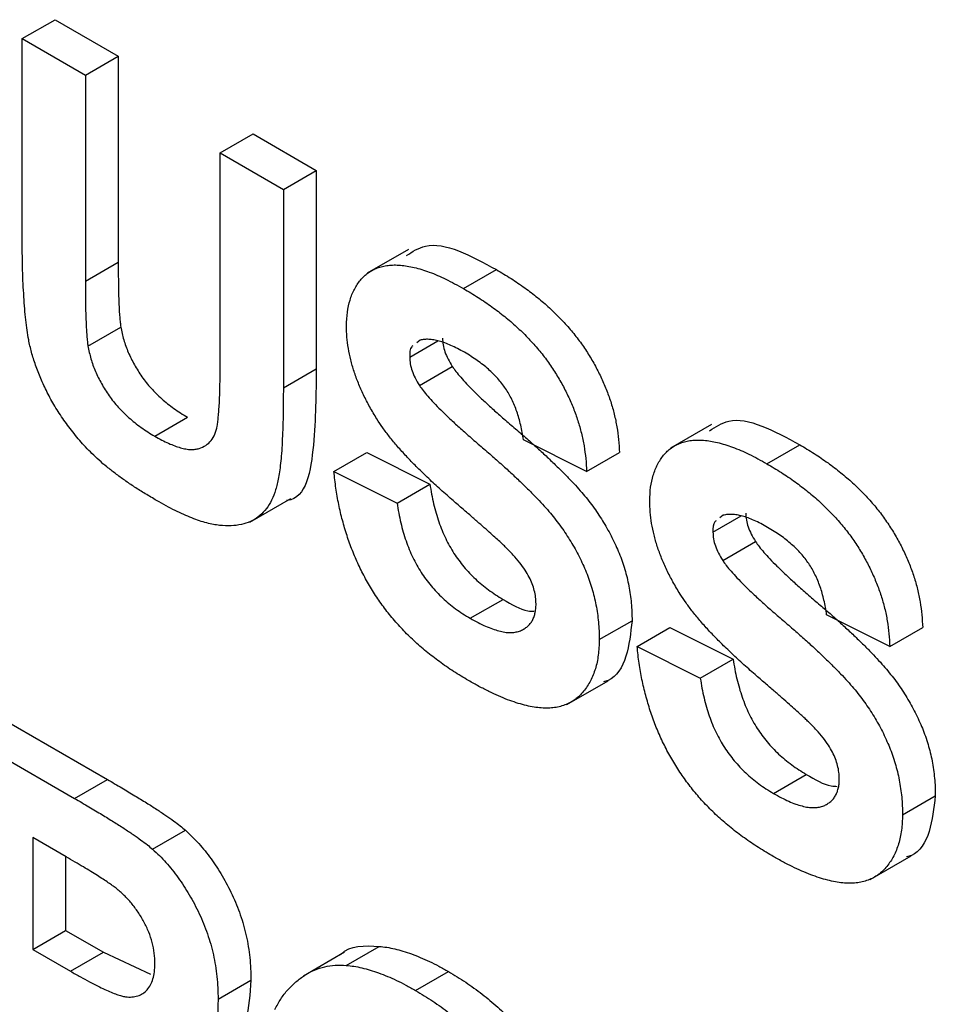
# Model space of a CAD drawing. Units: millimetres. Extents: x 4 to 468, y -53 to 291.
# Drawn here: x 293 to 294, y 146 to 147 of the extents above; entities that cross this region are included whole.
import ezdxf

# ---------------------------------------------------------------- set-up
doc = ezdxf.new("R2010")
doc.units = ezdxf.units.MM

msp = doc.modelspace()

# ---------------------------------------------------------------- linework, layer by layer
at = {"color": 7, "linetype": 'Continuous', "lineweight": 25}
for p, q in [((292.589552, 147.378809), (292.631978, 147.403301)), ((292.631978, 147.403301), (292.713568, 147.3562)), ((292.589552, 147.378809), (292.671141, 147.331708)), ((292.589552, 147.118536), (292.589552, 147.378809)), ((292.671141, 147.331708), (292.713568, 147.3562)), ((292.713568, 147.3562), (292.713568, 147.090334)), ((292.671141, 147.331708), (292.671141, 147.065842)), ((292.845198, 147.231227), (292.887625, 147.255719)), ((292.887625, 147.255719), (292.969214, 147.208619)), ((292.845198, 147.231227), (292.926788, 147.184127)), ((292.845198, 146.959668), (292.845198, 147.231227)), ((292.926788, 147.184127), (292.969214, 147.208619)), ((292.969214, 147.208619), (292.969214, 146.95237)), ((292.926788, 147.184127), (292.926788, 146.927878)), ((293.088212, 147.106707), (293.035179, 147.076092)), ((292.671141, 147.065842), (292.713568, 147.090334)), ((293.159572, 147.056024), (293.201998, 147.080516)), ((292.674456, 146.981881), (292.716882, 147.006374)), ((293.103309, 146.989479), (293.099064, 146.986109)), ((293.089966, 146.967445), (293.126498, 146.988534)), ((292.926788, 146.927878), (292.969214, 146.95237)), ((293.102544, 146.931035), (293.144971, 146.955527)), ((292.760719, 146.865444), (292.803146, 146.889936)), ((293.47984, 146.880625), (293.426807, 146.850009)), ((293.318416, 146.819861), (293.236827, 146.86068)), ((293.5512, 146.829942), (293.593627, 146.854434)), ((292.992059, 146.81983), (293.034485, 146.844322)), ((293.034485, 146.844322), (293.116075, 146.803503)), ((293.318416, 146.819861), (293.360842, 146.844353)), ((292.992059, 146.81983), (293.073648, 146.779011)), ((293.073648, 146.779011), (293.116075, 146.803503)), ((292.883476, 146.754474), (292.936509, 146.78509)), ((293.481594, 146.741362), (293.518126, 146.762452)), ((293.494938, 146.763396), (293.490692, 146.760027)), ((293.494173, 146.704953), (293.536599, 146.729445)), ((293.168156, 146.630236), (293.210582, 146.654728)), ((293.710044, 146.593778), (293.628455, 146.634598)), ((293.334734, 146.602674), (293.37716, 146.627166)), ((293.383687, 146.593748), (293.426114, 146.61824)), ((293.426114, 146.61824), (293.507703, 146.577421)), ((293.710044, 146.593778), (293.752471, 146.618271)), ((293.383687, 146.593748), (293.465277, 146.552928)), ((293.465277, 146.552928), (293.507703, 146.577421)), ((293.293104, 146.518936), (293.346137, 146.549551)), ((292.563987, 146.500389), (292.699714, 146.422035)), ((292.521561, 146.475896), (292.657288, 146.397543)), ((292.657288, 146.397543), (292.699714, 146.422035)), ((293.559784, 146.404154), (293.60221, 146.428646)), ((293.726362, 146.376592), (293.768789, 146.401084)), ((292.757915, 146.331994), (292.800341, 146.356486)), ((292.646324, 146.322218), (292.60315, 146.347142)), ((292.60315, 146.347142), (292.60315, 146.202677)), ((292.645577, 146.32265), (292.645577, 146.227169)), ((293.684732, 146.292854), (293.737765, 146.323469)), ((292.60315, 146.202677), (292.645577, 146.227169)), ((292.645577, 146.227169), (292.69453, 146.198909)), ((292.60315, 146.202677), (292.652104, 146.174417)), ((293.008122, 146.182056), (293.050548, 146.206548)), ((292.652104, 146.174417), (292.69453, 146.198909)), ((292.69453, 146.198909), (292.755133, 146.170853)), ((293.005751, 146.198937), (292.952718, 146.168322)), ((292.842479, 146.138613), (292.884905, 146.163105)), ((293.09753, 146.149678), (293.139956, 146.17417))]:
    msp.add_line(p, q, dxfattribs=at)
for points, knots in [([(292.597881, 146.989971), (292.597199, 146.994055), (292.595764, 147.002656), (292.594133, 147.015955), (292.592646, 147.030421), (292.59163, 147.045881), (292.590667, 147.062529), (292.589976, 147.080271), (292.589692, 147.099022), (292.589599, 147.1119), (292.589552, 147.118536)], [0, 0, 0, 0, 0.09100895, 0.19169395, 0.30142779, 0.42182519, 0.55154596, 0.69058981, 0.84057237, 1, 1, 1, 1]), ([(293.085703, 147.098579), (293.093564, 147.103744), (293.123203, 147.12322), (293.168623, 147.098604), (293.201998, 147.080516)], [0, 0, 0, 0, 0.265194017, 1, 1, 1, 1]), ([(292.713568, 147.090334), (292.713599, 147.085278), (292.713658, 147.075626), (292.713699, 147.061861), (292.713926, 147.049393), (292.714417, 147.038156), (292.714754, 147.028397), (292.71538, 147.019859), (292.716005, 147.012713), (292.716612, 147.008327), (292.716882, 147.006374)], [0, 0, 0, 0, 0.18382501, 0.35093939, 0.50138112, 0.63400992, 0.75113916, 0.8505633, 0.93347645, 1, 1, 1, 1]), ([(293.008377, 147.00797), (293.008575, 147.013963), (293.008968, 147.025851), (293.012576, 147.041576), (293.018196, 147.055516), (293.024713, 147.065398), (293.030975, 147.072105), (293.036175, 147.07651), (293.041887, 147.080144), (293.048191, 147.082794), (293.054852, 147.084961), (293.062127, 147.086101), (293.069811, 147.086694), (293.080931, 147.086237), (293.096029, 147.083735), (293.115671, 147.077633), (293.137058, 147.068434), (293.151886, 147.060261), (293.159572, 147.056024)], [0, 0, 0, 0, 0.073758236, 0.146314323, 0.219931336, 0.295355331, 0.333985137, 0.372228167, 0.410559072, 0.449521648, 0.488450069, 0.52849996, 0.569766092, 0.611707391, 0.699546777, 0.793005267, 0.89270829, 1, 1, 1, 1]), ([(293.201998, 147.080516), (293.208291, 147.076786), (293.220531, 147.069531), (293.238274, 147.057377), (293.254847, 147.044835), (293.270192, 147.031707), (293.284315, 147.017911), (293.297273, 147.003711), (293.309053, 146.988931), (293.319512, 146.97361), (293.32883, 146.957996), (293.336959, 146.942125), (293.343929, 146.926119), (293.349785, 146.909961), (293.354385, 146.893669), (293.357763, 146.877239), (293.359997, 146.860659), (293.360557, 146.84986), (293.360842, 146.844353)], [0, 0, 0, 0, 0.08282025, 0.16108362, 0.23434951, 0.30345298, 0.3685543, 0.43080648, 0.49015947, 0.54789109, 0.60407465, 0.65912923, 0.71394839, 0.7683307, 0.82359456, 0.88040828, 0.93901971, 1, 1, 1, 1]), ([(292.671141, 147.065842), (292.671172, 147.060786), (292.671232, 147.051133), (292.671273, 147.037369), (292.671499, 147.024901), (292.671991, 147.013664), (292.672328, 147.003905), (292.672954, 146.995367), (292.673578, 146.988221), (292.674185, 146.983834), (292.674456, 146.981881)], [0, 0, 0, 0, 0.18382501, 0.35093939, 0.50138112, 0.63400992, 0.75113916, 0.8505633, 0.93347645, 1, 1, 1, 1]), ([(293.159572, 147.056024), (293.165865, 147.052294), (293.178105, 147.045039), (293.195848, 147.032885), (293.212421, 147.020343), (293.227765, 147.007215), (293.241889, 146.993419), (293.254846, 146.979218), (293.266626, 146.964439), (293.277086, 146.949118), (293.286404, 146.933504), (293.294532, 146.917633), (293.301502, 146.901627), (293.307359, 146.885469), (293.311958, 146.869177), (293.315336, 146.852746), (293.31757, 146.836167), (293.31813, 146.825367), (293.318416, 146.819861)], [0, 0, 0, 0, 0.08282025, 0.16108362, 0.23434951, 0.30345298, 0.3685543, 0.43080648, 0.49015947, 0.54789109, 0.60407465, 0.65912923, 0.71394839, 0.7683307, 0.82359456, 0.88040828, 0.93901971, 1, 1, 1, 1]), ([(292.716882, 147.006374), (292.717997, 147.000887), (292.720191, 146.990082), (292.726239, 146.973552), (292.734229, 146.957448), (292.74238, 146.944547), (292.749752, 146.93449), (292.756014, 146.927345), (292.762658, 146.920292), (292.769825, 146.913685), (292.777437, 146.90713), (292.785587, 146.901176), (292.794205, 146.895242), (292.800112, 146.891737), (292.803146, 146.889936)], [0, 0, 0, 0, 0.11474342, 0.22594428, 0.33655261, 0.45150477, 0.51107955, 0.57254635, 0.63586648, 0.70190753, 0.7705864, 0.84344973, 0.91960622, 1, 1, 1, 1]), ([(293.047557, 146.8877), (293.04444, 146.892869), (293.038329, 146.903003), (293.030286, 146.918503), (293.023527, 146.933872), (293.017964, 146.949079), (293.01368, 146.964142), (293.010644, 146.978997), (293.008679, 146.99378), (293.008479, 147.003191), (293.008377, 147.00797)], [0, 0, 0, 0, 0.13305368, 0.26086404, 0.38483479, 0.50694112, 0.6275041, 0.74921361, 0.87265139, 1, 1, 1, 1]), ([(292.763184, 146.782367), (292.758283, 146.785269), (292.748788, 146.79089), (292.735006, 146.799472), (292.722164, 146.808176), (292.710223, 146.816813), (292.699187, 146.825426), (292.689028, 146.833971), (292.679828, 146.84267), (292.66887, 146.853835), (292.656656, 146.868287), (292.643359, 146.885836), (292.631688, 146.903718), (292.621743, 146.921764), (292.61343, 146.939598), (292.606672, 146.95698), (292.601257, 146.97381), (292.598994, 146.984641), (292.597881, 146.989971)], [0, 0, 0, 0, 0.070538346, 0.136643291, 0.198429902, 0.255974181, 0.309794976, 0.359633118, 0.405792277, 0.448642759, 0.52831894, 0.603739882, 0.675824582, 0.745623939, 0.812974236, 0.877093332, 0.939514191, 1, 1, 1, 1]), ([(293.160592, 146.973781), (293.157616, 146.975436), (293.151827, 146.978655), (293.14339, 146.982768), (293.135476, 146.98594), (293.128046, 146.988412), (293.121109, 146.989943), (293.11468, 146.990639), (293.10873, 146.990523), (293.105102, 146.989824), (293.103309, 146.989479)], [0, 0, 0, 0, 0.14833485, 0.28859208, 0.42140051, 0.54715205, 0.66685926, 0.78276635, 0.89266833, 1, 1, 1, 1]), ([(293.132392, 146.991937), (293.132522, 146.989086), (293.132778, 146.983472), (293.13536, 146.974216), (293.13933, 146.964728), (293.143039, 146.958678), (293.144971, 146.955527)], [0, 0, 0, 0, 0.246345145, 0.485260731, 0.731950801, 1, 1, 1, 1]), ([(292.674456, 146.981881), (292.67557, 146.976394), (292.677765, 146.96559), (292.683813, 146.94906), (292.691803, 146.932955), (292.699953, 146.920055), (292.707326, 146.909998), (292.713588, 146.902853), (292.720232, 146.895799), (292.727399, 146.889193), (292.735011, 146.882638), (292.74316, 146.876684), (292.751779, 146.87075), (292.757686, 146.867244), (292.760719, 146.865444)], [0, 0, 0, 0, 0.11474342, 0.22594428, 0.33655261, 0.45150477, 0.51107955, 0.57254635, 0.63586648, 0.70190753, 0.7705864, 0.84344973, 0.91960622, 1, 1, 1, 1]), ([(293.09419, 146.98224), (293.093606, 146.981838), (293.090024, 146.979366), (293.089993, 146.972877), (293.089966, 146.967445)], [0, 0, 0, 0, 0.16294468, 1, 1, 1, 1]), ([(293.089966, 146.967445), (293.090096, 146.964594), (293.090352, 146.95898), (293.092933, 146.949723), (293.096903, 146.940236), (293.100613, 146.934186), (293.102544, 146.931035)], [0, 0, 0, 0, 0.246345145, 0.485260731, 0.731950801, 1, 1, 1, 1]), ([(293.236827, 146.86068), (293.236356, 146.863906), (293.235439, 146.870193), (293.233444, 146.879591), (293.231195, 146.888516), (293.228562, 146.897044), (293.225381, 146.905142), (293.22192, 146.912855), (293.218083, 146.920161), (293.213742, 146.926993), (293.209047, 146.933641), (293.203696, 146.939886), (293.197914, 146.946152), (293.191481, 146.952067), (293.184519, 146.957831), (293.177026, 146.963451), (293.168985, 146.968725), (293.163454, 146.972057), (293.160592, 146.973781)], [0, 0, 0, 0, 0.07194165, 0.14020679, 0.20490473, 0.26491244, 0.32285749, 0.37853141, 0.43184329, 0.48404888, 0.53689778, 0.59195024, 0.64989529, 0.71138464, 0.77718893, 0.84691445, 0.92079838, 1, 1, 1, 1]), ([(292.760719, 146.865444), (292.76378, 146.863741), (292.769739, 146.860426), (292.778374, 146.856184), (292.786431, 146.852936), (292.793904, 146.85046), (292.800833, 146.848784), (292.807162, 146.848072), (292.812882, 146.848311), (292.819603, 146.849767), (292.826834, 146.85312), (292.833794, 146.859338), (292.838775, 146.867761), (292.841111, 146.876728), (292.842312, 146.885023), (292.843043, 146.892466), (292.843712, 146.90098), (292.84432, 146.910541), (292.844735, 146.921231), (292.84496, 146.933078), (292.845137, 146.945996), (292.845177, 146.955002), (292.845198, 146.959668)], [0, 0, 0, 0, 0.05184381, 0.10093884, 0.14654229, 0.18974213, 0.23028025, 0.26859622, 0.30509323, 0.33996418, 0.40655453, 0.4691359, 0.52986682, 0.59110179, 0.62462956, 0.66325973, 0.70709452, 0.75567565, 0.80899303, 0.86755245, 0.93137974, 1, 1, 1, 1]), ([(292.969214, 146.95237), (292.968959, 146.920247), (292.968454, 146.856598), (292.956446, 146.784607), (292.931381, 146.782456), (292.931051, 146.782427)], [0, 0, 0, 0, 0.50138246, 0.99343811, 1, 1, 1, 1]), ([(293.144971, 146.955527), (293.146504, 146.953321), (293.149929, 146.948391), (293.156204, 146.941016), (293.163778, 146.93258), (293.172824, 146.923385), (293.183282, 146.913382), (293.195152, 146.902389), (293.208441, 146.89052), (293.222811, 146.878161), (293.237401, 146.865744), (293.251324, 146.853339), (293.26427, 146.841608), (293.276179, 146.830269), (293.287113, 146.819613), (293.297019, 146.809432), (293.305965, 146.799922), (293.316396, 146.787925), (293.32822, 146.773005), (293.340611, 146.754085), (293.351571, 146.734533), (293.359207, 146.717653), (293.364452, 146.703899), (293.36783, 146.6934), (293.370752, 146.682704), (293.37313, 146.671853), (293.374854, 146.660896), (293.37628, 146.649705), (293.377009, 146.638423), (293.377109, 146.630959), (293.37716, 146.627166)], [0, 0, 0, 0, 0.01828128, 0.04085105, 0.06741991, 0.09823566, 0.13338974, 0.17276095, 0.2168975, 0.26523178, 0.31435584, 0.3603952, 0.40330032, 0.4431725, 0.48021647, 0.5139523, 0.5449263, 0.57305819, 0.62537115, 0.67605963, 0.72611764, 0.77667469, 0.80216752, 0.82813041, 0.85446999, 0.88184428, 0.909815, 0.93861322, 0.96880841, 1, 1, 1, 1]), ([(292.926788, 146.927878), (292.926777, 146.920818), (292.926757, 146.907252), (292.926443, 146.887898), (292.925776, 146.87036), (292.925218, 146.854342), (292.924141, 146.840247), (292.923013, 146.827794), (292.921561, 146.817147), (292.919489, 146.805286), (292.916007, 146.792648), (292.910396, 146.779707), (292.903225, 146.769126), (292.894523, 146.760832), (292.884339, 146.754743), (292.872522, 146.750995), (292.859192, 146.749389), (292.846977, 146.749743), (292.836327, 146.751382), (292.827652, 146.753337), (292.818369, 146.756155), (292.808487, 146.759843), (292.798002, 146.764194), (292.786912, 146.769461), (292.775231, 146.775495), (292.767264, 146.78004), (292.763184, 146.782367)], [0, 0, 0, 0, 0.05898225, 0.11333278, 0.163067, 0.20872082, 0.24981114, 0.28632918, 0.31861304, 0.34667616, 0.3970894, 0.44510892, 0.49181547, 0.53763558, 0.58397753, 0.63144497, 0.68131992, 0.73384465, 0.76149017, 0.79060054, 0.82119944, 0.85338963, 0.88729566, 0.92321669, 0.96067513, 1, 1, 1, 1]), ([(293.102544, 146.931035), (293.104077, 146.928829), (293.107503, 146.923899), (293.113778, 146.916524), (293.121352, 146.908088), (293.130398, 146.898892), (293.140855, 146.888889), (293.152725, 146.877896), (293.166015, 146.866028), (293.180385, 146.853669), (293.194975, 146.841251), (293.208897, 146.828847), (293.221843, 146.817115), (293.233753, 146.805777), (293.244687, 146.79512), (293.254593, 146.78494), (293.263539, 146.77543), (293.27397, 146.763432), (293.285793, 146.748513), (293.298185, 146.729593), (293.309144, 146.71004), (293.31678, 146.693161), (293.322026, 146.679407), (293.325403, 146.668908), (293.328325, 146.658212), (293.330704, 146.64736), (293.332427, 146.636404), (293.333854, 146.625212), (293.334583, 146.613931), (293.334683, 146.606467), (293.334734, 146.602674)], [0, 0, 0, 0, 0.01828128, 0.04085105, 0.06741991, 0.09823566, 0.13338974, 0.17276095, 0.2168975, 0.26523178, 0.31435584, 0.3603952, 0.40330032, 0.4431725, 0.48021647, 0.5139523, 0.5449263, 0.57305819, 0.62537115, 0.67605963, 0.72611764, 0.77667469, 0.80216752, 0.82813041, 0.85446999, 0.88184428, 0.909815, 0.93861322, 0.96880841, 1, 1, 1, 1]), ([(293.144529, 146.78363), (293.138961, 146.788449), (293.128219, 146.797748), (293.112898, 146.812102), (293.098787, 146.825722), (293.086022, 146.839031), (293.074462, 146.851707), (293.064295, 146.864064), (293.055307, 146.875887), (293.05007, 146.88387), (293.047557, 146.8877)], [0, 0, 0, 0, 0.16173512, 0.31204147, 0.45220435, 0.58122008, 0.69985532, 0.80922389, 0.90845458, 1, 1, 1, 1]), ([(293.477332, 146.872497), (293.485192, 146.877662), (293.514831, 146.897137), (293.560252, 146.872522), (293.593627, 146.854434)], [0, 0, 0, 0, 0.265194017, 1, 1, 1, 1]), ([(293.400005, 146.781887), (293.400203, 146.78788), (293.400597, 146.799769), (293.404204, 146.815494), (293.409824, 146.829434), (293.416341, 146.839315), (293.422603, 146.846023), (293.427803, 146.850428), (293.433516, 146.854062), (293.439819, 146.856711), (293.44648, 146.858879), (293.453755, 146.860019), (293.46144, 146.860612), (293.472559, 146.860155), (293.487657, 146.857653), (293.5073, 146.85155), (293.528687, 146.842352), (293.543515, 146.834179), (293.5512, 146.829942)], [0, 0, 0, 0, 0.07375824, 0.14631432, 0.21993134, 0.29535533, 0.33398514, 0.37222817, 0.41055907, 0.44952165, 0.48845007, 0.52849996, 0.56976609, 0.61170739, 0.69954678, 0.79300527, 0.89270829, 1, 1, 1, 1]), ([(293.593627, 146.854434), (293.59992, 146.850704), (293.612159, 146.843449), (293.629903, 146.831295), (293.646475, 146.818753), (293.66182, 146.805625), (293.675944, 146.791829), (293.688901, 146.777628), (293.700681, 146.762849), (293.71114, 146.747528), (293.720458, 146.731914), (293.728587, 146.716043), (293.735557, 146.700037), (293.741414, 146.683879), (293.746013, 146.667587), (293.749391, 146.651156), (293.751625, 146.634577), (293.752185, 146.623777), (293.752471, 146.618271)], [0, 0, 0, 0, 0.08282025, 0.16108362, 0.23434951, 0.30345298, 0.3685543, 0.43080648, 0.49015947, 0.54789109, 0.60407465, 0.65912923, 0.71394839, 0.7683307, 0.82359456, 0.88040828, 0.93901971, 1, 1, 1, 1]), ([(293.5512, 146.829942), (293.557493, 146.826212), (293.569733, 146.818957), (293.587476, 146.806803), (293.604049, 146.794261), (293.619394, 146.781132), (293.633517, 146.767337), (293.646475, 146.753136), (293.658255, 146.738357), (293.668714, 146.723035), (293.678032, 146.707422), (293.686161, 146.69155), (293.693131, 146.675544), (293.698987, 146.659387), (293.703587, 146.643095), (293.706965, 146.626664), (293.709199, 146.610085), (293.709759, 146.599285), (293.710044, 146.593778)], [0, 0, 0, 0, 0.08282025, 0.16108362, 0.23434951, 0.30345298, 0.3685543, 0.43080648, 0.49015947, 0.54789109, 0.60407465, 0.65912923, 0.71394839, 0.7683307, 0.82359456, 0.88040828, 0.93901971, 1, 1, 1, 1]), ([(293.165946, 146.549858), (293.159482, 146.553711), (293.146897, 146.561214), (293.128613, 146.573893), (293.111464, 146.587043), (293.095477, 146.60099), (293.080634, 146.615615), (293.06694, 146.630981), (293.054463, 146.647092), (293.043048, 146.663823), (293.032846, 146.681271), (293.023673, 146.699302), (293.015651, 146.717961), (293.008787, 146.737222), (293.002907, 146.757102), (292.998058, 146.777583), (292.994406, 146.798652), (292.992855, 146.812648), (292.992059, 146.81983)], [0, 0, 0, 0, 0.07612213, 0.14821159, 0.21624052, 0.28066763, 0.34230953, 0.4014208, 0.45865602, 0.51479304, 0.57072237, 0.6266527, 0.68348177, 0.74184413, 0.80214354, 0.86515147, 0.93081132, 1, 1, 1, 1]), ([(293.116075, 146.803503), (293.116725, 146.799186), (293.117987, 146.790801), (293.120792, 146.77827), (293.12388, 146.766314), (293.12757, 146.75486), (293.13161, 146.743879), (293.136331, 146.733426), (293.141404, 146.723446), (293.147081, 146.714045), (293.153265, 146.705113), (293.159989, 146.696658), (293.167178, 146.688549), (293.174851, 146.68086), (293.183086, 146.673672), (293.191813, 146.666903), (293.201042, 146.660467), (293.20735, 146.656672), (293.210582, 146.654728)], [0, 0, 0, 0, 0.07528502, 0.14623637, 0.21345559, 0.27750218, 0.33852972, 0.3976515, 0.45474456, 0.51036165, 0.56563857, 0.62209712, 0.67923972, 0.73811533, 0.7990439, 0.863264, 0.92993948, 1, 1, 1, 1]), ([(293.073648, 146.779011), (293.074298, 146.774694), (293.075561, 146.766308), (293.078366, 146.753777), (293.081454, 146.741822), (293.085144, 146.730367), (293.089183, 146.719386), (293.093905, 146.708934), (293.098978, 146.698953), (293.104654, 146.689553), (293.110839, 146.68062), (293.117562, 146.672165), (293.124751, 146.664057), (293.132424, 146.656368), (293.14066, 146.64918), (293.149386, 146.642411), (293.158616, 146.635974), (293.164924, 146.63218), (293.168156, 146.630236)], [0, 0, 0, 0, 0.07528502, 0.14623637, 0.21345559, 0.27750218, 0.33852972, 0.3976515, 0.45474456, 0.51036165, 0.56563857, 0.62209712, 0.67923972, 0.73811533, 0.7990439, 0.863264, 0.92993948, 1, 1, 1, 1]), ([(293.21337, 146.722592), (293.2119, 146.724009), (293.208611, 146.727181), (293.203, 146.73224), (293.196242, 146.738414), (293.188238, 146.745617), (293.178992, 146.753597), (293.168607, 146.762847), (293.156955, 146.772811), (293.148804, 146.779908), (293.144529, 146.78363)], [0, 0, 0, 0, 0.0652277, 0.14596901, 0.24521524, 0.36149782, 0.49567583, 0.6460546, 0.81435219, 1, 1, 1, 1]), ([(293.439185, 146.661618), (293.436068, 146.666787), (293.429958, 146.676921), (293.421914, 146.692421), (293.415155, 146.70779), (293.409592, 146.722996), (293.405309, 146.73806), (293.402273, 146.752915), (293.400307, 146.767698), (293.400107, 146.777109), (293.400005, 146.781887)], [0, 0, 0, 0, 0.13305368, 0.26086404, 0.38483479, 0.50694112, 0.6275041, 0.74921361, 0.87265139, 1, 1, 1, 1]), ([(293.55222, 146.747699), (293.549244, 146.749354), (293.543455, 146.752572), (293.535019, 146.756686), (293.527105, 146.759858), (293.519674, 146.762329), (293.512737, 146.763861), (293.506308, 146.764556), (293.500358, 146.764441), (293.49673, 146.763742), (293.494938, 146.763396)], [0, 0, 0, 0, 0.14833485, 0.28859208, 0.42140051, 0.54715205, 0.66685926, 0.78276635, 0.89266833, 1, 1, 1, 1]), ([(293.524021, 146.765855), (293.524151, 146.763004), (293.524407, 146.75739), (293.526988, 146.748133), (293.530958, 146.738646), (293.534668, 146.732596), (293.536599, 146.729445)], [0, 0, 0, 0, 0.246345145, 0.485260731, 0.731950801, 1, 1, 1, 1]), ([(293.485818, 146.756158), (293.485234, 146.755755), (293.481653, 146.753284), (293.481621, 146.746794), (293.481594, 146.741362)], [0, 0, 0, 0, 0.16294468, 1, 1, 1, 1]), ([(293.628455, 146.634598), (293.627984, 146.637824), (293.627067, 146.644111), (293.625073, 146.653509), (293.622823, 146.662434), (293.62019, 146.670962), (293.61701, 146.67906), (293.613548, 146.686773), (293.609711, 146.694078), (293.60537, 146.700911), (293.600675, 146.707559), (293.595325, 146.713804), (293.589542, 146.720069), (293.583109, 146.725984), (293.576148, 146.731749), (293.568654, 146.737369), (293.560614, 146.742643), (293.555082, 146.745975), (293.55222, 146.747699)], [0, 0, 0, 0, 0.07194165, 0.14020679, 0.20490473, 0.26491244, 0.32285749, 0.37853141, 0.43184329, 0.48404888, 0.53689778, 0.59195024, 0.64989529, 0.71138464, 0.77718893, 0.84691445, 0.92079838, 1, 1, 1, 1]), ([(293.481594, 146.741362), (293.481724, 146.738512), (293.48198, 146.732897), (293.484562, 146.723641), (293.488532, 146.714154), (293.492241, 146.708103), (293.494173, 146.704953)], [0, 0, 0, 0, 0.246345145, 0.485260731, 0.731950801, 1, 1, 1, 1]), ([(293.253145, 146.648793), (293.253068, 146.651632), (293.252918, 146.657185), (293.251117, 146.666041), (293.248416, 146.674842), (293.244349, 146.68375), (293.238881, 146.6929), (293.231907, 146.702534), (293.223231, 146.712587), (293.216795, 146.719117), (293.21337, 146.722592)], [0, 0, 0, 0, 0.113118626, 0.221300038, 0.325895239, 0.431604924, 0.546140152, 0.677623396, 0.828428106, 1, 1, 1, 1]), ([(293.536599, 146.729445), (293.538132, 146.727239), (293.541558, 146.722309), (293.547833, 146.714934), (293.555407, 146.706498), (293.564453, 146.697302), (293.57491, 146.687299), (293.58678, 146.676306), (293.600069, 146.664438), (293.61444, 146.652079), (293.629029, 146.639661), (293.642952, 146.627257), (293.655898, 146.615525), (293.667808, 146.604187), (293.678742, 146.59353), (293.688648, 146.58335), (293.697593, 146.57384), (293.708025, 146.561842), (293.719848, 146.546923), (293.73224, 146.528003), (293.743199, 146.50845), (293.750835, 146.491571), (293.75608, 146.477817), (293.759458, 146.467318), (293.76238, 146.456622), (293.764758, 146.44577), (293.766482, 146.434814), (293.767909, 146.423622), (293.768637, 146.412341), (293.768738, 146.404877), (293.768789, 146.401084)], [0, 0, 0, 0, 0.018281281, 0.040851055, 0.067419906, 0.098235656, 0.133389739, 0.172760946, 0.216897504, 0.265231778, 0.314355842, 0.360395205, 0.403300321, 0.4431725, 0.480216473, 0.513952305, 0.544926296, 0.573058188, 0.625371145, 0.676059628, 0.726117637, 0.776674693, 0.802167523, 0.828130405, 0.854469988, 0.881844283, 0.909814996, 0.938613221, 0.968808412, 1, 1, 1, 1]), ([(293.494173, 146.704953), (293.495706, 146.702747), (293.499131, 146.697817), (293.505406, 146.690442), (293.51298, 146.682005), (293.522026, 146.67281), (293.532484, 146.662807), (293.544354, 146.651814), (293.557643, 146.639946), (293.572013, 146.627586), (293.586603, 146.615169), (293.600526, 146.602764), (293.613472, 146.591033), (293.625381, 146.579695), (293.636315, 146.569038), (293.646221, 146.558858), (293.655167, 146.549348), (293.665598, 146.53735), (293.677422, 146.522431), (293.689813, 146.503511), (293.700773, 146.483958), (293.708409, 146.467079), (293.713654, 146.453325), (293.717032, 146.442826), (293.719954, 146.43213), (293.722332, 146.421278), (293.724056, 146.410322), (293.725482, 146.39913), (293.726211, 146.387849), (293.726311, 146.380384), (293.726362, 146.376592)], [0, 0, 0, 0, 0.018281281, 0.040851055, 0.067419906, 0.098235656, 0.133389739, 0.172760946, 0.216897504, 0.265231778, 0.314355842, 0.360395205, 0.403300321, 0.4431725, 0.480216473, 0.513952305, 0.544926296, 0.573058188, 0.625371145, 0.676059628, 0.726117637, 0.776674693, 0.802167523, 0.828130405, 0.854469988, 0.881844283, 0.909814996, 0.938613221, 0.968808412, 1, 1, 1, 1]), ([(293.536157, 146.557548), (293.530589, 146.562367), (293.519847, 146.571666), (293.504526, 146.58602), (293.490415, 146.59964), (293.477651, 146.612949), (293.466091, 146.625625), (293.455923, 146.637982), (293.446935, 146.649805), (293.441698, 146.657788), (293.439185, 146.661618)], [0, 0, 0, 0, 0.161735124, 0.312041473, 0.452204351, 0.581220078, 0.699855321, 0.809223885, 0.908454583, 1, 1, 1, 1]), ([(293.168156, 146.630236), (293.171558, 146.628315), (293.178174, 146.624579), (293.187763, 146.620078), (293.196729, 146.616383), (293.204992, 146.613958), (293.212708, 146.612127), (293.219685, 146.611687), (293.226035, 146.61216), (293.231743, 146.613561), (293.236724, 146.615894), (293.241082, 146.618816), (293.244877, 146.622174), (293.247864, 146.626356), (293.250281, 146.630987), (293.251879, 146.636388), (293.252958, 146.642243), (293.253082, 146.646599), (293.253145, 146.648793)], [0, 0, 0, 0, 0.08861124, 0.17235343, 0.25075878, 0.32434922, 0.3939279, 0.46003667, 0.52284847, 0.58369036, 0.64223636, 0.69760601, 0.75076127, 0.80140176, 0.85162082, 0.90019616, 0.94971588, 1, 1, 1, 1]), ([(293.210582, 146.654728), (293.221579, 146.648149), (293.235541, 146.639795), (293.247933, 146.639365), (293.250565, 146.639273)], [0, 0, 0, 0, 0.787650313, 1, 1, 1, 1]), ([(293.37716, 146.627166), (293.375358, 146.611224), (293.371753, 146.579333), (293.356245, 146.552609), (293.342161, 146.548688), (293.340051, 146.548101)], [0, 0, 0, 0, 0.45942519, 0.91903018, 1, 1, 1, 1]), ([(293.334734, 146.602674), (293.334664, 146.599244), (293.334525, 146.592432), (293.333553, 146.582763), (293.33205, 146.573582), (293.329826, 146.564987), (293.326875, 146.557), (293.323552, 146.549276), (293.319398, 146.542292), (293.314669, 146.53589), (293.309453, 146.530027), (293.303543, 146.525253), (293.297285, 146.521094), (293.29028, 146.518217), (293.282959, 146.515811), (293.27499, 146.514539), (293.266557, 146.514093), (293.257608, 146.514542), (293.248111, 146.515915), (293.238079, 146.518048), (293.227421, 146.521207), (293.216225, 146.525104), (293.204452, 146.529949), (293.192115, 146.535708), (293.179212, 146.542389), (293.170423, 146.547337), (293.165946, 146.549858)], [0, 0, 0, 0, 0.03752375, 0.07451854, 0.11115814, 0.14770884, 0.18473743, 0.22218106, 0.25983299, 0.29853867, 0.33719907, 0.37565337, 0.41368723, 0.45179011, 0.49063456, 0.52978546, 0.56967727, 0.61051769, 0.65250033, 0.69624627, 0.74180402, 0.78939566, 0.8387226, 0.89025428, 0.94409808, 1, 1, 1, 1]), ([(293.557574, 146.323776), (293.551111, 146.327629), (293.538525, 146.335131), (293.520241, 146.34781), (293.503092, 146.360961), (293.487105, 146.374908), (293.472262, 146.389533), (293.458569, 146.404898), (293.446092, 146.42101), (293.434676, 146.437741), (293.424474, 146.455188), (293.415301, 146.47322), (293.40728, 146.491878), (293.400416, 146.511139), (293.394535, 146.53102), (293.389686, 146.551501), (293.386035, 146.572569), (293.384483, 146.586566), (293.383687, 146.593748)], [0, 0, 0, 0, 0.07612213, 0.14821159, 0.21624052, 0.28066763, 0.34230953, 0.4014208, 0.45865602, 0.51479304, 0.57072237, 0.6266527, 0.68348177, 0.74184413, 0.80214354, 0.86515147, 0.93081132, 1, 1, 1, 1]), ([(293.507703, 146.577421), (293.508353, 146.573104), (293.509616, 146.564718), (293.512421, 146.552187), (293.515509, 146.540232), (293.519199, 146.528777), (293.523238, 146.517796), (293.527959, 146.507344), (293.533033, 146.497363), (293.538709, 146.487963), (293.544894, 146.47903), (293.551617, 146.470575), (293.558806, 146.462467), (293.566479, 146.454778), (293.574714, 146.44759), (293.583441, 146.440821), (293.592671, 146.434384), (293.598978, 146.43059), (293.60221, 146.428646)], [0, 0, 0, 0, 0.07528502, 0.14623637, 0.21345559, 0.27750218, 0.33852972, 0.3976515, 0.45474456, 0.51036165, 0.56563857, 0.62209712, 0.67923972, 0.73811533, 0.7990439, 0.863264, 0.92993948, 1, 1, 1, 1]), ([(293.604998, 146.49651), (293.603528, 146.497927), (293.600239, 146.501098), (293.594628, 146.506157), (293.58787, 146.512332), (293.579867, 146.519535), (293.57062, 146.527515), (293.560235, 146.536765), (293.548584, 146.546729), (293.540433, 146.553826), (293.536157, 146.557548)], [0, 0, 0, 0, 0.0652277, 0.14596901, 0.24521524, 0.36149782, 0.49567583, 0.6460546, 0.81435219, 1, 1, 1, 1]), ([(293.465277, 146.552928), (293.465927, 146.548611), (293.467189, 146.540226), (293.469994, 146.527695), (293.473082, 146.51574), (293.476772, 146.504285), (293.480812, 146.493304), (293.485533, 146.482852), (293.490606, 146.472871), (293.496283, 146.463471), (293.502467, 146.454538), (293.50919, 146.446083), (293.51638, 146.437974), (293.524053, 146.430285), (293.532288, 146.423098), (293.541014, 146.416329), (293.550244, 146.409892), (293.556552, 146.406098), (293.559784, 146.404154)], [0, 0, 0, 0, 0.07528502, 0.14623637, 0.21345559, 0.27750218, 0.33852972, 0.3976515, 0.45474456, 0.51036165, 0.56563857, 0.62209712, 0.67923972, 0.73811533, 0.7990439, 0.863264, 0.92993948, 1, 1, 1, 1]), ([(293.644773, 146.422711), (293.644696, 146.42555), (293.644547, 146.431103), (293.642745, 146.439959), (293.640044, 146.44876), (293.635977, 146.457667), (293.63051, 146.466818), (293.623535, 146.476452), (293.61486, 146.486505), (293.608424, 146.493035), (293.604998, 146.49651)], [0, 0, 0, 0, 0.11311863, 0.22130004, 0.32589524, 0.43160492, 0.54614015, 0.6776234, 0.82842811, 1, 1, 1, 1]), ([(292.699714, 146.422035), (292.705862, 146.418478), (292.71762, 146.411676), (292.734393, 146.401581), (292.749494, 146.39228), (292.762901, 146.383814), (292.774662, 146.375941), (292.784723, 146.368878), (292.793149, 146.362664), (292.79811, 146.358402), (292.800341, 146.356486)], [0, 0, 0, 0, 0.18256069, 0.34916901, 0.49816191, 0.63125515, 0.74772065, 0.84842913, 0.93183518, 1, 1, 1, 1]), ([(293.559784, 146.404154), (293.563186, 146.402233), (293.569803, 146.398497), (293.579391, 146.393995), (293.588357, 146.390301), (293.596621, 146.387876), (293.604337, 146.386044), (293.611313, 146.385605), (293.617664, 146.386078), (293.623371, 146.387479), (293.628352, 146.389812), (293.63271, 146.392734), (293.636505, 146.396092), (293.639492, 146.400274), (293.64191, 146.404904), (293.643507, 146.410306), (293.644587, 146.416161), (293.644711, 146.420516), (293.644773, 146.422711)], [0, 0, 0, 0, 0.088611242, 0.172353431, 0.250758782, 0.324349222, 0.393927901, 0.460036673, 0.522848465, 0.583690358, 0.642236357, 0.697606006, 0.750761271, 0.801401757, 0.851620817, 0.900196157, 0.949715875, 1, 1, 1, 1]), ([(293.60221, 146.428646), (293.613208, 146.422067), (293.62717, 146.413713), (293.639561, 146.413282), (293.642193, 146.413191)], [0, 0, 0, 0, 0.78765031, 1, 1, 1, 1]), ([(292.657288, 146.397543), (292.663436, 146.393986), (292.675194, 146.387183), (292.691966, 146.377089), (292.707068, 146.367788), (292.720475, 146.359322), (292.732235, 146.351449), (292.742297, 146.344385), (292.750722, 146.338171), (292.755684, 146.33391), (292.757915, 146.331994)], [0, 0, 0, 0, 0.18256069, 0.34916901, 0.49816191, 0.63125515, 0.74772065, 0.84842913, 0.93183518, 1, 1, 1, 1]), ([(293.768789, 146.401084), (293.766986, 146.385142), (293.763382, 146.353251), (293.747874, 146.326527), (293.733789, 146.322606), (293.73168, 146.322019)], [0, 0, 0, 0, 0.45942519, 0.91903018, 1, 1, 1, 1]), ([(293.726362, 146.376592), (293.726292, 146.373162), (293.726153, 146.36635), (293.725181, 146.356681), (293.723679, 146.3475), (293.721454, 146.338905), (293.718503, 146.330918), (293.715181, 146.323194), (293.711026, 146.316209), (293.706298, 146.309807), (293.701082, 146.303944), (293.695171, 146.29917), (293.688913, 146.295012), (293.681908, 146.292135), (293.674588, 146.289729), (293.666618, 146.288457), (293.658185, 146.28801), (293.649236, 146.28846), (293.63974, 146.289832), (293.629707, 146.291966), (293.619049, 146.295125), (293.607853, 146.299021), (293.59608, 146.303867), (293.583743, 146.309626), (293.57084, 146.316306), (293.562051, 146.321255), (293.557574, 146.323776)], [0, 0, 0, 0, 0.037523752, 0.074518536, 0.11115814, 0.147708838, 0.184737432, 0.222181062, 0.259832986, 0.29853867, 0.337199066, 0.375653374, 0.413687226, 0.451790108, 0.490634563, 0.529785459, 0.569677268, 0.610517686, 0.652500333, 0.696246271, 0.741804016, 0.789395657, 0.8387226, 0.890254281, 0.944098077, 1, 1, 1, 1]), ([(292.800341, 146.356486), (292.803308, 146.353796), (292.809197, 146.348457), (292.817634, 146.339453), (292.825766, 146.329968), (292.83349, 146.319799), (292.840834, 146.309033), (292.847819, 146.297709), (292.854481, 146.285774), (292.86073, 146.273296), (292.866453, 146.260386), (292.871399, 146.247173), (292.875542, 146.233718), (292.879073, 146.219994), (292.881678, 146.206057), (292.8835, 146.191909), (292.884769, 146.177414), (292.884859, 146.167944), (292.884905, 146.163105)], [0, 0, 0, 0, 0.05669661, 0.11252949, 0.16822604, 0.22445383, 0.28093935, 0.33849144, 0.39746019, 0.45857453, 0.52043069, 0.58293306, 0.64663156, 0.7122138, 0.77982421, 0.85006584, 0.92337698, 1, 1, 1, 1]), ([(292.757915, 146.331994), (292.760882, 146.329304), (292.766771, 146.323965), (292.775208, 146.314961), (292.783339, 146.305476), (292.791064, 146.295307), (292.798408, 146.28454), (292.805392, 146.273217), (292.812055, 146.261282), (292.818303, 146.248804), (292.824026, 146.235894), (292.828972, 146.222681), (292.833116, 146.209226), (292.836646, 146.195502), (292.839251, 146.181564), (292.841074, 146.167417), (292.842343, 146.152922), (292.842433, 146.143452), (292.842479, 146.138613)], [0, 0, 0, 0, 0.05669661, 0.11252949, 0.16822604, 0.22445383, 0.28093935, 0.33849144, 0.39746019, 0.45857453, 0.52043069, 0.58293306, 0.64663156, 0.7122138, 0.77982421, 0.85006584, 0.92337698, 1, 1, 1, 1]), ([(292.710746, 146.281593), (292.709246, 146.282736), (292.705917, 146.285272), (292.700384, 146.289108), (292.693838, 146.293471), (292.686272, 146.298318), (292.677716, 146.303632), (292.66814, 146.309488), (292.657571, 146.315616), (292.650177, 146.319956), (292.646324, 146.322218)], [0, 0, 0, 0, 0.07057538, 0.15665545, 0.25834834, 0.37571904, 0.50880954, 0.65633234, 0.82092456, 1, 1, 1, 1]), ([(292.760889, 146.184241), (292.760756, 146.188757), (292.760497, 146.197512), (292.75764, 146.211418), (292.753233, 146.225085), (292.746932, 146.238366), (292.73932, 146.250869), (292.730765, 146.262555), (292.721083, 146.272866), (292.714231, 146.278651), (292.710746, 146.281593)], [0, 0, 0, 0, 0.13573807, 0.26317822, 0.38608814, 0.50862118, 0.63064854, 0.75134621, 0.87353001, 1, 1, 1, 1]), ([(293.000636, 146.195616), (293.00087, 146.195874), (293.01234, 146.208525), (293.031641, 146.207527), (293.050548, 146.206548)], [0, 0, 0, 0, 0.02040352, 1, 1, 1, 1]), ([(293.050548, 146.206548), (293.05382, 146.206209), (293.060432, 146.205524), (293.070708, 146.203501), (293.081375, 146.200519), (293.092354, 146.19702), (293.103752, 146.192397), (293.115478, 146.187269), (293.127595, 146.181134), (293.135791, 146.176517), (293.139956, 146.17417)], [0, 0, 0, 0, 0.11582419, 0.23411023, 0.35410637, 0.4766282, 0.60252091, 0.73146627, 0.86353074, 1, 1, 1, 1]), ([(292.652104, 146.174417), (292.656325, 146.171986), (292.664401, 146.167336), (292.675989, 146.16108), (292.686478, 146.155554), (292.695891, 146.150996), (292.70417, 146.147371), (292.711371, 146.144594), (292.717503, 146.142536), (292.724133, 146.141164), (292.731222, 146.141044), (292.738793, 146.142383), (292.745444, 146.14537), (292.750978, 146.150192), (292.755399, 146.156548), (292.758564, 146.164428), (292.760608, 146.173593), (292.760794, 146.180652), (292.760889, 146.184241)], [0, 0, 0, 0, 0.08823162, 0.16879819, 0.24231011, 0.30766373, 0.36612739, 0.41655369, 0.46022816, 0.49693161, 0.56182489, 0.62423374, 0.68545708, 0.74695472, 0.80901708, 0.8704919, 0.93414131, 1, 1, 1, 1]), ([(292.915824, 146.124929), (292.918303, 146.129609), (292.923233, 146.138916), (292.932387, 146.150802), (292.942763, 146.161007), (292.954275, 146.169492), (292.96663, 146.176202), (292.979885, 146.180397), (292.993569, 146.182748), (293.003302, 146.182285), (293.008122, 146.182056)], [0, 0, 0, 0, 0.12892154, 0.25632675, 0.38464482, 0.5135891, 0.64096054, 0.76392086, 0.88310081, 1, 1, 1, 1]), ([(293.008122, 146.182056), (293.011393, 146.181717), (293.018006, 146.181032), (293.028282, 146.179008), (293.038948, 146.176027), (293.049927, 146.172527), (293.061326, 146.167905), (293.073051, 146.162777), (293.085169, 146.156642), (293.093365, 146.152024), (293.09753, 146.149678)], [0, 0, 0, 0, 0.11582419, 0.23411023, 0.35410637, 0.4766282, 0.60252091, 0.73146627, 0.86353074, 1, 1, 1, 1]), ([(292.884905, 146.163105), (292.883741, 146.145229), (292.881417, 146.109521), (292.865378, 146.07971), (292.850557, 146.074741), (292.848388, 146.074014)], [0, 0, 0, 0, 0.46114271, 0.92113887, 1, 1, 1, 1]), ([(293.139956, 146.17417), (293.147415, 146.169648), (293.162011, 146.1608), (293.183331, 146.14544), (293.203507, 146.12864), (293.22247, 146.110245), (293.240383, 146.090594), (293.257107, 146.069391), (293.272667, 146.046747), (293.287033, 146.022867), (293.299971, 145.997913), (293.311239, 145.972187), (293.320691, 145.945865), (293.328475, 145.918918), (293.334456, 145.89135), (293.338778, 145.863149), (293.341346, 145.834347), (293.341649, 145.81543), (293.341805, 145.805715)], [0, 0, 0, 0, 0.06654006, 0.13021982, 0.19136249, 0.25059631, 0.3086297, 0.36633127, 0.42406771, 0.48272319, 0.5418917, 0.60141607, 0.66168349, 0.72350432, 0.78798431, 0.85520844, 0.92563881, 1, 1, 1, 1]), ([(293.09753, 146.149678), (293.104988, 146.145156), (293.119584, 146.136308), (293.140905, 146.120948), (293.161081, 146.104148), (293.180043, 146.085753), (293.197957, 146.066102), (293.214681, 146.044899), (293.230241, 146.022255), (293.244607, 145.998375), (293.257545, 145.97342), (293.268812, 145.947695), (293.278264, 145.921373), (293.286048, 145.894426), (293.29203, 145.866858), (293.296352, 145.838656), (293.298919, 145.809855), (293.299223, 145.790938), (293.299378, 145.781223)], [0, 0, 0, 0, 0.06654006, 0.13021982, 0.19136249, 0.25059631, 0.3086297, 0.36633127, 0.42406771, 0.48272319, 0.5418917, 0.60141607, 0.66168349, 0.72350432, 0.78798431, 0.85520844, 0.92563881, 1, 1, 1, 1]), ([(292.842479, 146.138613), (292.842348, 146.131379), (292.842096, 146.117455), (292.839275, 146.098911), (292.834974, 146.082969), (292.828686, 146.070097), (292.821021, 146.059879), (292.812577, 146.051553), (292.802936, 146.045759), (292.792519, 146.042069), (292.78151, 146.040484), (292.770482, 146.040081), (292.759285, 146.04134), (292.75165, 146.04348), (292.747886, 146.044535)], [0, 0, 0, 0, 0.10936552, 0.21053463, 0.30515698, 0.39445177, 0.47948354, 0.56100894, 0.63965702, 0.71701418, 0.7919039, 0.8637827, 0.93283587, 1, 1, 1, 1])]:
    msp.add_open_spline(points, degree=3, knots=knots, dxfattribs=at)

doc.saveas('drawing.dxf')
